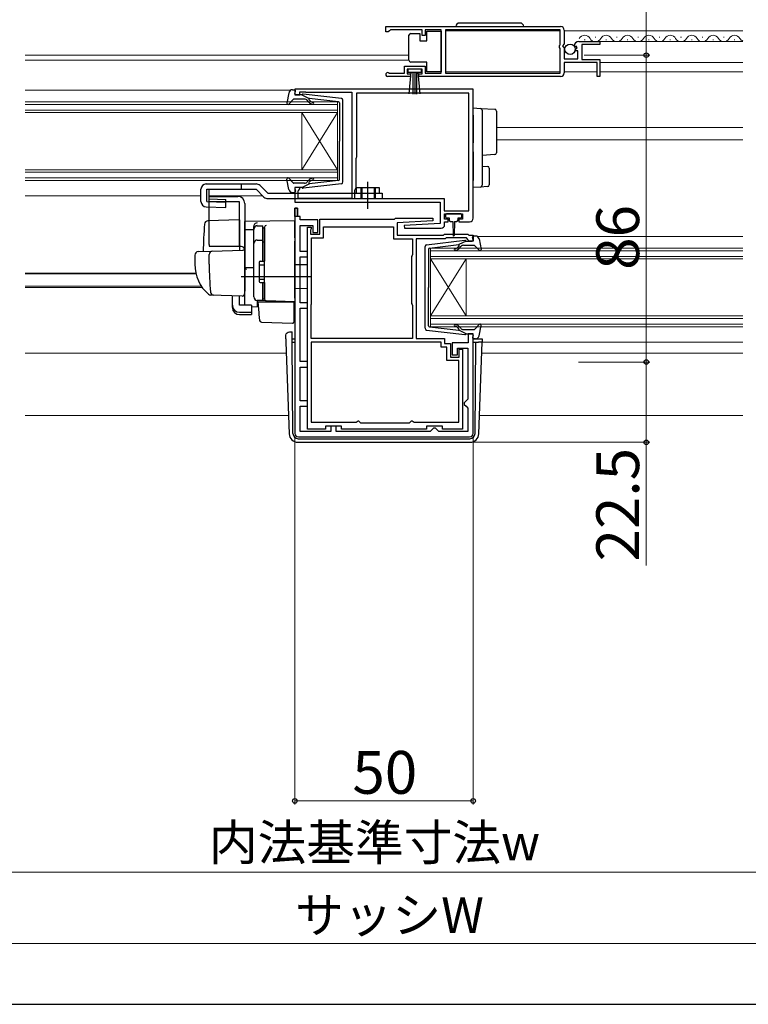
# Model space of a CAD drawing. Extents: x 105 to 1155, y 126 to 1689.
# Drawn here: x 554 to 758, y 126 to 402 of the extents above; entities that cross this region are included whole.
import ezdxf

# ---------------------------------------------------------------- set-up
doc = ezdxf.new("R2010")
doc.units = 0
doc.linetypes.add('YCENTER_1', pattern=[13, 10, -1, 1, -1])
doc.linetypes.add('YHIDDEN_1', pattern=[4, 3, -1])
for name, color, linetype, lineweight in [('YKK_11', 7, 'CONTINUOUS', 30), ('YKK_12', 2, 'CONTINUOUS', 13), ('YKK_13', 4, 'CONTINUOUS', 30), ('YKK_D', 6, 'CONTINUOUS', 13), ('YKK_ZWAK', 7, 'CONTINUOUS', 30)]:
    doc.layers.add(name, color=color, linetype=linetype, lineweight=lineweight)
doc.styles.add('text-b', font='txt')

msp = doc.modelspace()

# ---------------------------------------------------------------- linework, layer by layer
at = {"layer": 'YKK_11', "linetype": 'ByBlock', "lineweight": -2, "ltscale": 0.5}
for p, q in [((656.5, 400), (705.5, 400)), ((656.5, 398.5), (656.5, 400)), ((657.2, 398.5), (656.5, 398.5)), ((657.5, 398.8), (657.2, 398.5)), ((657.8, 399.1), (657.5, 398.8)), ((666.7, 399.1), (657.8, 399.1)), ((666.7, 397.5), (666.7, 399.1)), ((667.5, 397.5), (666.7, 397.5)), ((672, 399.1), (667.5, 399.1)), ((667.5, 399.1), (667.5, 397.5)), ((672, 386.9), (672, 399.1)), ((705.4, 399.1), (673.2, 399.1)), ((673.2, 399.1), (673.2, 386.9)), ((705.4, 394.9), (705.4, 399.1)), ((706.5, 399), (706.5, 395.17)), ((705.2, 394.7), (705.4, 394.9)), ((705.2, 394.1), (705.2, 394.7)), ((706.5, 395.17), (706.05, 394.63)), ((706.05, 394.63), (706.2, 394.3)), ((709.55, 394.41), (709.3, 394.62)), ((710.59, 395.8), (716.5, 395.8)), ((716.5, 395), (711.4, 395)), ((711.4, 395), (711.4, 390.8)), ((716.5, 395.8), (716.5, 395)), ((705.4, 393.9), (705.2, 394.1)), ((705.4, 386.9), (705.4, 393.9)), ((706.2, 394.3), (706.5, 394)), ((706.5, 394), (706.5, 391)), ((709.87, 394.49), (709.55, 394.41)), ((709.58, 393.46), (710.14, 394.02)), ((709.68, 393.2), (709.58, 393.46)), ((710.3, 393.2), (709.68, 393.2)), ((710.14, 394.02), (709.87, 394.49)), ((710.3, 391), (710.3, 393.2)), ((706.5, 391), (710.3, 391)), ((715.7, 389.9), (706.5, 389.9)), ((706.5, 389.9), (706.5, 387)), ((711.4, 390.8), (716.5, 390.8)), ((715.7, 386), (715.7, 389.9)), ((716.5, 390.8), (716.5, 386)), ((657.4, 386.97), (657.6, 386.9)), ((657.6, 386.9), (661.7, 386.9)), ((661.7, 386.9), (661.7, 388.9)), ((661.7, 388.9), (667.5, 388.9)), ((666.7, 388.1), (662.5, 388.1)), ((662.5, 388.1), (662.5, 386.8)), ((662.5, 386.8), (663.4, 386.8)), ((663.4, 386.8), (663.4, 386)), ((665.8, 386), (665.8, 386.8)), ((665.8, 386.8), (666.7, 386.8)), ((666.7, 386.8), (666.7, 388.1)), ((667.5, 388.9), (667.5, 386.9)), ((667.5, 386.9), (672, 386.9)), ((673.2, 386.9), (705.4, 386.9)), ((663.4, 386), (657.05, 386)), ((705.5, 386), (665.8, 386)), ((716.5, 386), (715.7, 386)), ((681, 382.5), (631, 382.5)), ((631, 382.5), (631, 380.9)), ((631, 380.9), (632.4, 380.9)), ((632.4, 380.9), (632.4, 381.7)), ((632.4, 381.7), (633.97, 381.7)), ((633.97, 381.7), (634.13, 381.65)), ((634.13, 381.65), (634.3, 381.6)), ((634.3, 381.6), (647, 381.6)), ((647, 381.6), (647, 351.8)), ((679.8, 381.3), (648.3, 381.3)), ((648.3, 381.3), (648.3, 363.4)), ((679.8, 348.4), (679.8, 381.3)), ((681, 346.3), (681, 382.5)), ((648.2, 363.18), (648.1, 362.95)), ((648.1, 362.95), (648.1, 354.8)), ((648.3, 363.4), (648.2, 363.18)), ((632.4, 354.9), (631, 354.9)), ((631, 354.9), (631, 350.8)), ((631.9, 354), (632.1, 354.2)), ((631.9, 351.8), (631.9, 354)), ((632.1, 354.2), (632.4, 354.5)), ((632.4, 354.5), (632.4, 354.9)), ((648.1, 354.8), (647.7, 354.11)), ((647.7, 354.11), (647.7, 351.8)), ((631, 350.8), (671.7, 350.8)), ((647, 351.8), (631.9, 351.8)), ((647.7, 351.8), (672.9, 351.8)), ((671.7, 350.8), (671.7, 344.8)), ((672.9, 351.8), (672.9, 348.4)), ((631, 349.1), (631, 286)), ((631.8, 349.1), (631, 349.1)), ((631.8, 346.8), (631.8, 349.1)), ((672.9, 348.4), (679.8, 348.4)), ((632.5, 346.8), (631.8, 346.8)), ((632.5, 345.8), (632.5, 346.8)), ((637.5, 345.8), (632.5, 345.8)), ((637.5, 342.3), (637.5, 345.8)), ((638, 341.8), (638, 346)), ((638, 346), (658.9, 346)), ((658.9, 346), (659.2, 346.3)), ((659.2, 346.3), (669.69, 346.3)), ((669.71, 345.52), (659.7, 345)), ((659.7, 345), (659.7, 341.5)), ((669.69, 346.3), (669.71, 345.52)), ((673, 346), (673, 347.5)), ((673, 347.5), (678, 347.5)), ((674, 346), (673, 346)), ((673, 344.5), (673, 345.3)), ((673, 345.3), (674, 345.3)), ((674, 345.3), (674, 346)), ((678, 346), (677, 346)), ((677, 346), (677, 345.3)), ((677, 345.3), (680, 345.3)), ((678, 347.5), (678, 346)), ((632.5, 337), (632.5, 344.3)), ((632.5, 344.3), (636.1, 344.3)), ((634.6, 287.2), (634.6, 343.8)), ((634.6, 343.8), (635.6, 343.8)), ((635.5, 343.18), (635.4, 342.95)), ((635.4, 342.95), (635.4, 341.8)), ((635.6, 343.4), (635.5, 343.18)), ((635.6, 343.8), (635.6, 343.4)), ((636.1, 344.3), (636.1, 342.3)), ((636.1, 342.3), (637.5, 342.3)), ((639, 340.8), (639, 343.9)), ((639, 343.9), (658.7, 343.9)), ((658.7, 343.9), (658.7, 340.5)), ((671.7, 344.8), (661.69, 344.28)), ((661.69, 344.28), (661.71, 343.5)), ((661.71, 343.5), (672, 343.5)), ((635.4, 341.8), (638, 341.8)), ((635.7, 322.4), (635.7, 340.8)), ((635.7, 340.8), (639, 340.8)), ((658.7, 340.5), (664, 340.5)), ((659.7, 341.5), (672.7, 341.5)), ((664, 340.5), (664, 336.12)), ((673.11, 340.5), (665, 340.5)), ((665, 340.5), (665, 312.6)), ((672.7, 341.5), (673, 341.8)), ((673, 341.8), (679.5, 341.8)), ((673.41, 340.8), (673.11, 340.5)), ((679.09, 340.8), (673.41, 340.8)), ((679.51, 340.37), (679.09, 340.8)), ((679.5, 341.8), (679.8, 341.5)), ((679.6, 340.18), (679.51, 340.37)), ((679.9, 339.9), (679.6, 340.18)), ((679.8, 341.5), (681, 341.5)), ((681, 339.9), (679.9, 339.9)), ((681, 341.5), (681, 339.9)), ((634.6, 337), (632.5, 337)), ((634.6, 335.5), (634.6, 337)), ((632.5, 322.6), (632.5, 335.5)), ((632.5, 335.5), (634.6, 335.5)), ((663.85, 335.86), (663.7, 335.6)), ((663.7, 335.6), (663.7, 322.4)), ((664, 336.12), (663.85, 335.86)), ((634.6, 322.6), (632.5, 322.6)), ((632.5, 306.1), (632.5, 321.1)), ((632.5, 321.1), (634.6, 321.1)), ((634.6, 321.1), (634.6, 322.6)), ((635.6, 322.07), (635.65, 322.23)), ((635.6, 312.6), (635.6, 322.07)), ((635.65, 322.23), (635.7, 322.4)), ((663.7, 322.4), (663.85, 322.14)), ((663.85, 322.14), (664, 321.88)), ((664, 321.88), (664, 312.6)), ((664, 312.6), (635.6, 312.6)), ((665, 312.6), (673, 312.6)), ((673, 312.6), (673, 311.2)), ((681, 313.9), (679.6, 313.9)), ((679.6, 313.9), (679.6, 311.4)), ((681, 286), (681, 313.9)), ((672, 311.6), (635.6, 311.6)), ((635.6, 311.6), (635.6, 289.1)), ((672, 310.2), (672, 311.6)), ((673.6, 310.2), (672, 310.2)), ((673, 311.2), (674.6, 311.2)), ((673.6, 306.4), (673.6, 310.2)), ((674.6, 311.2), (674.6, 307.4)), ((679.6, 311.4), (675.1, 311.4)), ((675.1, 311.4), (675.1, 308)), ((676.6, 308), (676.6, 309.9)), ((676.6, 309.9), (679.5, 309.9)), ((677.1, 307.4), (677.1, 309.6)), ((677.1, 309.6), (678, 309.6)), ((678, 309.6), (678, 287.2)), ((679.5, 309.9), (679.5, 295.6)), ((677, 306.4), (673.6, 306.4)), ((674.6, 307.4), (677.1, 307.4)), ((675.1, 308), (676.6, 308)), ((677, 289.1), (677, 306.4)), ((634.6, 306.1), (632.5, 306.1)), ((632.5, 295.1), (632.5, 304.6)), ((632.5, 304.6), (634.6, 304.6)), ((634.6, 304.6), (634.6, 306.1)), ((679.5, 295.6), (679, 295.1)), ((634.6, 295.1), (632.5, 295.1)), ((632.5, 286.5), (632.5, 293.6)), ((632.5, 293.6), (634.6, 293.6)), ((634.6, 293.6), (634.6, 295.1)), ((679, 295.1), (678.5, 294.6)), ((678.5, 294.6), (678.5, 294.1)), ((678.5, 294.1), (679, 293.6)), ((679, 293.6), (679.5, 293.1)), ((679.5, 293.1), (679.5, 286.5)), ((639.6, 287.2), (634.6, 287.2)), ((635.6, 289.1), (648.18, 289.1)), ((644.1, 288), (639.6, 288)), ((639.6, 288), (639.6, 287.2)), ((642.6, 288), (641.1, 288)), ((641.1, 288), (641.1, 286.5)), ((642.6, 286.5), (642.6, 288)), ((644.1, 287.2), (644.1, 288)), ((667.9, 287.2), (644.1, 287.2)), ((648.18, 289.1), (648.47, 289.3)), ((648.47, 289.3), (648.75, 289.5)), ((648.75, 289.5), (648.85, 289.5)), ((648.85, 289.5), (649.15, 289.25)), ((649.15, 289.25), (649.44, 289)), ((649.44, 289), (663.16, 289)), ((663.16, 289), (663.45, 289.25)), ((663.45, 289.25), (663.75, 289.5)), ((663.75, 289.5), (663.85, 289.5)), ((663.85, 289.5), (664.13, 289.3)), ((664.13, 289.3), (664.42, 289.1)), ((664.42, 289.1), (677, 289.1)), ((672.4, 288), (667.9, 288)), ((667.9, 288), (667.9, 287.2)), ((669.4, 287), (668.9, 286.5)), ((669.9, 287.5), (669.4, 287)), ((670.4, 287.5), (669.9, 287.5)), ((670.9, 287), (670.4, 287.5)), ((671.4, 286.5), (670.9, 287)), ((672.4, 287.2), (672.4, 288)), ((678, 287.2), (672.4, 287.2)), ((632, 285), (680, 285)), ((641.1, 286.5), (632.5, 286.5)), ((668.9, 286.5), (642.6, 286.5)), ((679.5, 286.5), (671.4, 286.5))]:
    msp.add_line(p, q, dxfattribs=at)
at = {"layer": 'YKK_11', "linetype": 'ByBlock', "lineweight": 30, "ltscale": 0.5}
for p, q in [((631, 346.8), (631, 349.1)), ((631, 349.1), (631.8, 349.1)), ((631.8, 349.1), (631.8, 346.8)), ((631.8, 346.8), (631, 346.8))]:
    msp.add_line(p, q, dxfattribs=at)
at = {"layer": 'YKK_11', "linetype": 'ByBlock', "lineweight": -2, "ltscale": 0.5}
for centre, radius, start, end in [((705.5, 399), 1, 0, 90), ((710.59, 394.5), 1.3, 90, 174.7841), ((657.05, 386.55), 0.55, 49.8806, 270), ((705.5, 387), 1, 270, 360), ((680, 346.3), 1, 270, 360), ((672, 344.5), 1, 270.0021, 360), ((632, 286), 1, 180, 270), ((680, 286), 1, 270, 360)]:
    msp.add_arc(centre, radius, start, end, dxfattribs=at)
at = {"layer": 'YKK_12'}
for p, q in [((673.2, 398.8), (705.4, 398.8)), ((706.5, 398.8), (756.6, 398.8)), ((712.14, 396.3), (712.34, 396.3)), ((715.14, 397.06), (715.34, 397.06)), ((716.1, 395.8), (756.6, 395.8)), ((718.14, 396.3), (718.34, 396.3)), ((721.14, 397.06), (721.34, 397.06)), ((724.14, 396.3), (724.34, 396.3)), ((727.14, 397.06), (727.34, 397.06)), ((730.14, 396.3), (730.34, 396.3)), ((733.14, 397.06), (733.34, 397.06)), ((736.14, 396.3), (736.34, 396.3)), ((739.14, 397.06), (739.34, 397.06)), ((742.14, 396.3), (742.34, 396.3)), ((745.14, 397.06), (745.34, 397.06)), ((748.14, 396.3), (748.34, 396.3)), ((751.14, 397.06), (751.34, 397.06)), ((754.14, 396.3), (754.34, 396.3)), ((555.4, 392, 0), (663, 392)), ((555.4, 390.6, 0), (663, 390.6)), ((716.5, 389.9), (756.6, 389.9)), ((673.2, 387.3), (705.4, 387.3)), ((706.5, 387.3), (715.7, 387.3)), ((716.5, 387.3), (756.6, 387.3)), ((555.4, 382.2, 0), (629.89, 382.2)), ((555.4, 378.9, 0), (643, 378.9)), ((643, 378.2), (555.4, 378.2, 0)), ((643, 378.9), (643, 375.9)), ((555.4, 376.6, 0), (643, 376.6)), ((643, 375.9), (555.4, 375.9, 0)), ((633, 375.9), (633, 359.9)), ((643, 375.9), (633, 359.9)), ((643, 359.9), (633, 375.9)), ((643, 375.9), (643, 359.9)), ((687.5, 371.7), (756.6, 371.7)), ((687.5, 368.3), (756.6, 368.3)), ((555.4, 359.9, 0), (643, 359.9)), ((643, 359.2), (555.4, 359.2, 0)), ((643, 359.9), (643, 356.9)), ((555.4, 357.6, 0), (643, 357.6)), ((643, 356.9), (555.4, 356.9, 0)), ((555.4, 352.6, 0), (604.7, 352.6)), ((607.04, 352.6), (622, 352.6)), ((682.19, 341.2), (756.6, 341.2)), ((669, 337.9), (756.6, 337.9)), ((669, 334.9), (669, 337.9)), ((756.6, 337.2), (669, 337.2)), ((669, 335.6), (756.6, 335.6)), ((756.6, 334.9), (669, 334.9)), ((669, 334.9), (669, 318.9)), ((669, 334.9), (679, 318.9)), ((669, 318.9), (679, 334.9)), ((679, 334.9), (679, 318.9)), ((555.4, 330.91, 0), (603.26, 330.91)), ((555.4, 330.7, 0), (603.31, 330.7)), ((555.4, 327.3, 0), (604.78, 327.3)), ((555.4, 326.9, 0), (605.05, 326.9)), ((669, 318.9), (756.6, 318.9)), ((669, 315.9), (669, 318.9)), ((756.6, 318.2), (669, 318.2)), ((669, 316.6), (756.6, 316.6)), ((756.6, 315.9), (669, 315.9)), ((681, 311.6), (681.74, 311.6)), ((683.48, 311.6), (756.6, 311.6)), ((555.4, 308.5, 0), (628.63, 308.5)), ((683.37, 308.5), (756.6, 308.5)), ((555.4, 291, 0), (629.24, 291)), ((682.76, 291), (756.6, 291))]:
    msp.add_line(p, q, dxfattribs=at)
for centre, start, end in [((712.24, 395.84), 29.1994, 150.8006), ((718.24, 395.84), 29.1994, 150.8006), ((724.24, 395.84), 29.1994, 150.8006), ((730.24, 395.84), 29.1994, 150.8006), ((736.24, 395.84), 29.1994, 150.8006), ((742.24, 395.84), 29.1994, 150.8006), ((748.24, 395.84), 29.1994, 150.8006), ((754.24, 395.84), 29.1994, 150.8006), ((715.24, 397.52), 209.1906, 330.8094), ((721.24, 397.52), 209.1906, 330.8094), ((727.24, 397.52), 209.1906, 330.8094), ((733.24, 397.52), 209.1906, 330.8094), ((739.24, 397.52), 209.1906, 330.8094), ((745.24, 397.52), 209.1906, 330.8094), ((751.24, 397.52), 209.1906, 330.8094), ((757.24, 397.52), 209.1906, 247.9887)]:
    msp.add_arc(centre, 1.72, start, end, dxfattribs=at)
at = {"layer": 'YKK_13'}
for p, q in [((694.15, 401), (677.15, 401)), ((663, 397.05), (663, 397.55)), ((663.5, 398.05), (666, 398.05)), ((666, 398.05), (666, 396.05)), ((668, 396.05), (668, 398.75)), ((668, 398.75), (672, 398.75)), ((672, 398.75), (672, 387.35)), ((663, 391.05), (663, 397.05)), ((666, 396.05), (668, 396.05)), ((663, 390.55), (663, 391.05)), ((668, 390.05), (663.5, 390.05)), ((668, 387.35), (668, 390.05)), ((666.5, 388.1), (662.7, 388.1)), ((662.7, 388.1), (662.7, 387.25)), ((662.7, 387.25), (666.5, 387.25)), ((663.06, 381.12), (663.6, 387.25)), ((664.1, 387.25), (664.1, 381.1)), ((664.6, 387.25), (664.6, 381.1)), ((665.1, 387.25), (665.1, 381.1)), ((666.14, 381.12), (665.6, 387.25)), ((666.5, 387.25), (666.5, 388.1)), ((672, 387.35), (668, 387.35)), ((629.35, 381.48), (628.8, 378.55)), ((630.33, 382.3), (630.9, 382.3)), ((631.01, 381.28), (631.19, 381.92)), ((633, 380.9), (631.3, 380.9)), ((633, 380.9), (635, 379.89)), ((644.06, 379.85), (633.32, 381.1)), ((630.51, 379.6), (629.32, 378.3)), ((633.73, 379.7), (630.73, 379.7)), ((634.92, 378.84), (634.5, 379.34)), ((634.98, 379.54), (635.31, 379.16)), ((643.23, 378.93), (635, 379.89)), ((643.5, 378.63), (643.5, 367.9)), ((644.5, 356.45), (644.5, 379.35)), ((681, 377.2), (683.03, 377.08)), ((681, 375.2), (681, 377.2)), ((683.03, 377.08), (687.03, 376.83)), ((683.5, 376.58), (683.5, 375.08)), ((687.5, 376.33), (687.5, 374.83)), ((681, 375.2), (681, 369.85)), ((683.5, 375.08), (683.5, 369.85)), ((687.5, 374.83), (687.5, 366.11)), ((681, 369.85), (681, 367.38)), ((683.5, 369.85), (683.5, 367.09)), ((643.5, 357.17), (643.5, 367.9)), ((681, 364.92), (681, 356.9)), ((683.5, 364.89), (683.5, 357.02)), ((687.5, 366.11), (687.5, 364.61)), ((687.03, 364.12), (683.5, 363.9)), ((683.5, 360.9), (685.03, 360.81)), ((685.5, 360.31), (685.5, 355.65)), ((629.35, 354.32), (628.8, 357.25)), ((630.51, 356.2), (629.32, 357.5)), ((633.73, 356.1), (630.73, 356.1)), ((634.92, 356.96), (634.5, 356.46)), ((634.98, 356.26), (635.31, 356.64)), ((643.23, 356.87), (635, 355.91)), ((681, 354.9), (681, 356.9)), ((683.5, 357.02), (683.5, 355.52)), ((604.7, 350.96), (604.7, 354.4)), ((604.7, 350.96), (604.7, 354.4)), ((606.2, 355.9), (620.2, 355.9)), ((606.32, 354.4), (620.2, 354.4)), ((606.32, 350.95), (606.32, 354.4)), ((607.04, 351.7), (607.04, 354.4)), ((616, 355.9), (616, 354.4)), ((620.2, 354.4), (622.36, 352.24)), ((621.27, 355.46), (623.43, 353.3)), ((623.43, 353.3), (655.5, 353.3)), ((630.33, 353.5), (630.9, 353.5)), ((631.01, 354.52), (631.19, 353.88)), ((633, 354.9), (631.3, 354.9)), ((633, 354.9), (635, 355.91)), ((644.06, 355.95), (633.32, 354.7)), ((654.7, 354.8), (648.3, 354.8)), ((648.3, 353.3), (648.3, 354.8)), ((653.5, 353.3), (653.5, 351.8)), ((654.7, 353.3), (654.7, 354.8)), ((655.5, 353.3), (655.5, 351.8)), ((683.03, 355.02), (681, 354.9)), ((685.03, 355.15), (683.03, 355.02)), ((606.32, 350.95), (611.68, 350.8)), ((607, 338.9), (607, 352.4)), ((607, 352.4), (615, 352.4)), ((615.5, 350.9), (607, 350.9)), ((607.04, 351.7), (611.7, 351.57)), ((611.64, 349.3), (611.7, 351.57)), ((615.5, 338.4), (615.5, 350.9)), ((623.43, 351.8), (655.5, 351.8)), ((606.16, 349.46), (611.64, 349.3)), ((617, 350.4), (617, 326.1)), ((615.5, 345.85), (606.67, 345.54)), ((615.5, 345.85), (615.5, 337.35)), ((631, 345.6), (617, 345.35)), ((617, 343.13), (617, 345.35)), ((631, 340.8), (631, 345.6)), ((673.2, 347.2), (673.2, 346.7)), ((677.5, 347.5), (673.5, 347.5)), ((673.5, 346.4), (674.25, 346.4)), ((674.25, 346.4), (674.25, 345.8)), ((674.65, 345.4), (675.25, 345.4)), ((675.25, 345.4), (675.35, 341.45)), ((675.75, 345.4), (675.65, 341.45)), ((675.75, 345.4), (676.35, 345.4)), ((676.75, 345.8), (676.75, 346.4)), ((676.75, 346.4), (677.5, 346.4)), ((677.8, 346.7), (677.8, 347.2)), ((617, 344.9), (617, 344.91)), ((617, 344.7), (617, 344.9)), ((617, 343.13), (619.5, 343.16)), ((617, 331.95), (617, 343.13)), ((619.5, 343.22), (619.5, 344.02)), ((619.5, 324.27), (619.5, 343.22)), ((619.5, 324.25), (619.5, 343.13)), ((620.5, 344.13), (622, 344.13)), ((622, 334.25), (622, 344.15)), ((622, 343.62), (622.5, 343.62)), ((622.5, 343.74), (622.5, 343.79)), ((622.5, 340.11), (622.5, 343.74)), ((622.5, 343.62), (622.5, 334.25)), ((622.5, 342.43), (622.5, 341.98)), ((620.5, 340.18), (622, 340.18)), ((622, 339.66), (622.5, 339.66)), ((622.5, 339.62), (622.5, 340.11)), ((622.5, 324.18), (622.5, 339.62)), ((631, 340.8), (631, 339.84)), ((631, 323.9), (631, 339.84)), ((667.94, 338.85), (678.68, 340.1)), ((679, 339.9), (677, 338.89)), ((679, 339.9), (680.7, 339.9)), ((680.99, 340.28), (680.81, 340.92)), ((681.67, 341.3), (681.1, 341.3)), ((682.65, 340.48), (683.19, 337.55)), ((603.96, 336.94), (607.75, 337.08)), ((616, 338.4), (607.13, 338.4)), ((607.75, 337.08), (616.48, 337.38)), ((617, 336.88), (617, 326.4)), ((667.5, 315.45), (667.5, 338.35)), ((668.5, 337.63), (668.5, 326.9)), ((668.76, 337.93), (677, 338.89)), ((677.01, 338.54), (676.69, 338.16)), ((677.07, 337.84), (677.5, 338.34)), ((678.26, 338.7), (681.26, 338.7)), ((681.49, 338.6), (682.67, 337.3)), ((603, 335.94), (603, 333.4)), ((607, 333.4), (607, 336.1)), ((621, 333.95), (621, 328.55)), ((621.3, 334.25), (622.5, 334.25)), ((622.5, 334.4), (622.5, 334.9)), ((617, 333.1), (617, 333.7)), ((617, 332.1), (617, 332.7)), ((619.5, 332.4), (617, 332.35)), ((617, 328.61), (617, 332.35)), ((617, 331.58), (617, 331.95)), ((617, 330.62), (617, 331.58)), ((621, 333.25), (622.5, 333.25)), ((634.5, 333.2), (631, 333.26)), ((634.5, 333.2), (634.5, 326.6)), ((635.5, 329.9), (616, 329.9)), ((617, 330.58), (617, 330.62)), ((617, 329.1), (617, 329.7)), ((617, 328.1), (617, 328.7)), ((617, 328.1), (617, 328.7)), ((617, 328.1), (617, 328.7)), ((617, 327.78), (617, 328.61)), ((621, 329.25), (622.5, 329.25)), ((616.96, 326.14), (616.77, 324.85)), ((617, 326.4), (616.96, 326.14)), ((617, 328.1), (617, 326.4)), ((617, 328.1), (617, 326.4)), ((617, 322.03), (617, 327.78)), ((621.3, 328.25), (622.5, 328.25)), ((622, 323.25), (622, 328.25)), ((622.5, 328.25), (622.5, 323.75)), ((622.5, 327.7), (622.5, 328.2)), ((634.5, 326.6), (631, 326.54)), ((668.5, 316.17), (668.5, 326.9)), ((608.26, 324.7), (607.41, 324.73)), ((616.26, 324.42), (607.43, 324.73)), ((613.5, 321.89), (613.5, 324.52)), ((615.5, 321.89), (615.5, 324.45)), ((622.98, 323.18), (620.46, 323.27)), ((620.46, 323.27), (620.46, 321.48)), ((622, 323.25), (620.5, 323.25)), ((620.98, 319.74), (620.7, 322.9)), ((620.7, 322.9), (620.73, 322.9)), ((620.73, 322.9), (630.7, 322.9)), ((622, 323.75), (622.5, 323.75)), ((622.5, 323.68), (622.5, 324.18)), ((631, 322.9), (622.98, 323.18)), ((630, 322.93), (631, 322.9)), ((630.7, 322.9), (630.7, 319.56)), ((631, 323.9), (631, 322.9)), ((613.5, 321.23), (613.5, 321.89)), ((618.9, 321.89), (615.5, 321.89)), ((618.9, 321.89), (618.9, 319.95)), ((618.9, 321.51), (620.46, 321.48)), ((615.5, 319.95), (618.9, 319.95)), ((615.5, 319.28), (618.9, 319.28)), ((618.9, 319.95), (618.9, 319.28)), ((621.02, 319.29), (620.98, 319.74)), ((621.16, 317.67), (621.02, 319.29)), ((630.7, 319.56), (630.7, 318.92)), ((630.7, 318.92), (630.7, 317.21)), ((621.64, 317.21), (630.39, 316.91)), ((667.94, 314.95), (678.68, 313.7)), ((668.76, 315.87), (677, 314.91)), ((677.01, 315.26), (676.69, 315.64)), ((679, 313.9), (677, 314.91)), ((677.07, 315.96), (677.5, 315.46)), ((678.26, 315.1), (681.26, 315.1)), ((681.49, 315.2), (682.67, 316.5)), ((682.65, 313.32), (683.19, 316.25)), ((628.49, 312.47), (628.52, 313.51)), ((628.49, 312.47), (628.52, 311.6)), ((629.52, 314.47), (630.24, 314.47)), ((629.52, 314.47), (630.24, 314.47)), ((629.52, 314.47), (629.52, 314.47)), ((630.25, 313.6), (630.24, 314.47)), ((630.25, 313.12), (630.25, 313.6)), ((630.26, 311.6), (630.25, 313.12)), ((630.26, 312.5), (631, 312.5)), ((679, 313.9), (680.7, 313.9)), ((680.99, 313.52), (680.81, 312.88)), ((681, 312.5), (683.01, 312.5)), ((681.67, 312.5), (681.1, 312.5)), ((683.51, 312.47), (683.48, 311.6)), ((628.52, 311.6), (629.42, 285.91)), ((630.49, 285.99), (630.26, 311.6)), ((630.26, 311.6), (631, 311.6)), ((681, 311.6), (681.74, 311.6)), ((681.51, 285.99), (681.74, 311.6)), ((681.74, 311.6), (682.48, 311.6)), ((683.48, 311.6), (682.48, 311.6)), ((682.58, 285.91), (683.48, 311.6)), ((631.99, 284.5), (631.91, 284.5)), ((631.99, 284.5), (680.01, 284.5)), ((680.09, 284.5), (680.01, 284.5)), ((631.91, 283.5), (680.09, 283.5))]:
    msp.add_line(p, q, dxfattribs=at)
at = {"layer": 'YKK_13', "linetype": 'YCENTER_1'}
msp.add_line((651.5, 348.89), (651.5, 356.45), dxfattribs=at)
at = {"layer": 'YKK_13', "linetype": 'YHIDDEN_1'}
for p, q in [((649.5, 354.8), (649.5, 351.8)), ((649.8, 354.8), (649.8, 351.8)), ((653.2, 354.8), (653.2, 351.8)), ((653.5, 354.8), (653.5, 353.3))]:
    msp.add_line(p, q, dxfattribs=at)
at = {"layer": 'YKK_13'}
msp.add_circle((708.15, 393.65), 1.45, dxfattribs=at)
for centre, radius, start, end in [((677.15, 400), 1, 90, 180), ((694.15, 400), 1, 0, 90), ((663.5, 397.55), 0.5, 90, 180), ((663.5, 390.55), 0.5, 180, 270), ((630.33, 381.3), 1, 90, 169.4879), ((630.9, 382), 0.3, 344.4346, 90), ((631.3, 381.2), 0.3, 164.4346, 270), ((633.28, 380.8), 0.3, 83.3791, 160.5288), ((629.1, 378.5), 0.3, 169.4879, 317.6447), ((630.73, 379.4), 0.3, 90, 137.6447), ((633.73, 378.7), 1, 40, 90), ((636.07, 379.8), 1.5, 220, 270), ((635.14, 379.67), 0.2, 83.3791, 220), ((636.07, 379.8), 1, 220, 270), ((636.07, 378.55), 0.25, 270, 90), ((643.2, 378.63), 0.3, 0, 83.3791), ((644, 379.35), 0.5, 0, 83.3791), ((683, 376.58), 0.5, 0, 86.5), ((687, 376.33), 0.5, 0, 86.5), ((687, 364.61), 0.5, 273.5, 0), ((685, 360.31), 0.5, 0, 86.5), ((629.1, 357.3), 0.3, 42.3553, 190.5121), ((630.73, 356.4), 0.3, 222.3553, 270), ((633.73, 357.1), 1, 270, 320), ((636.07, 356), 1.5, 90, 140), ((635.14, 356.13), 0.2, 140, 276.6209), ((636.07, 356), 1, 90, 140), ((636.07, 357.25), 0.25, 270, 90), ((643.2, 357.17), 0.3, 276.6209, 0), ((644, 356.45), 0.5, 276.6209, 0), ((606.2, 354.4), 1.5, 90, 180), ((620.2, 354.4), 1.5, 45, 90), ((630.33, 354.5), 1, 190.5121, 270), ((630.9, 353.8), 0.3, 270, 15.5654), ((631.3, 354.6), 0.3, 90, 195.5654), ((633.28, 355), 0.3, 199.4712, 276.6209), ((683, 355.52), 0.5, 273.5, 0), ((685, 355.65), 0.5, 273.5, 0), ((606.2, 350.96), 1.5, 180, 268.3634), ((615, 350.4), 2, 0, 90), ((623.43, 353.3), 1.5, 225, 270), ((606.71, 344.54), 1, 92, 175.1492), ((620.51, 344.01), 1.01, 92.3929, 128.6594), ((673.5, 347.2), 0.3, 90, 180), ((673.5, 346.7), 0.3, 180, 270), ((674.65, 345.8), 0.4, 180, 270), ((676.35, 345.8), 0.4, 270, 359.9978), ((677.5, 347.2), 0.3, 0, 90), ((677.5, 346.7), 0.3, 270, 0), ((720.3, 334.9), 115, 175.1492, 178.9576), ((620.5, 344.02), 1, 128.5722, 180), ((620.5, 343.22), 0.998, 91.8752, 180.0176), ((620.5, 343.13), 1, 90, 180), ((623.07, 343.73), 0.569, 98.6541, 174.8787), ((620.5, 339.18), 1, 90, 180), ((675.5, 341.45), 0.15, 181.5265, 358.4731), ((678.71, 339.8), 0.3, 19.4712, 96.6209), ((680.7, 340.2), 0.3, 270, 15.5654), ((681.1, 341), 0.3, 90, 195.5654), ((681.67, 340.3), 1, 10.5121, 90), ((604, 335.94), 1, 92, 180), ((608, 338.9), 1, 180, 210), ((608, 336.1), 1, 92, 180), ((616, 337.4), 1, 0, 90), ((616.5, 336.88), 0.5, 0, 92), ((668, 338.35), 0.5, 96.6209, 180), ((668.8, 337.63), 0.3, 96.6209, 180), ((675.92, 337.55), 0.25, 90, 270), ((675.92, 338.8), 1, 270, 320), ((675.92, 338.8), 1.5, 270, 320), ((676.86, 338.67), 0.2, 320, 96.6209), ((678.26, 337.7), 1, 90, 140), ((681.26, 338.4), 0.3, 42.3553, 90), ((682.9, 337.5), 0.3, 222.3553, 10.5121), ((621.3, 333.95), 0.3, 90, 180), ((614, 333.3), 11, 179.4814, 229.1719), ((688, 333.41), 81, 180.0086, 185.5306), ((612.01, 326.47), 7.72, 44.7071, 49.6811), ((621.3, 328.55), 0.3, 180, 270), ((608.37, 325.7), 1, 185.5306, 268), ((607.46, 325.73), 1, 229.1719, 268), ((616.27, 324.92), 0.5, 268, 351.4692), ((620.5, 324.27), 1, 180, 268), ((620.5, 324.25), 1, 180, 270), ((623, 323.68), 0.5, 180, 268), ((617.5, 322.03), 0.5, 180, 196.5703), ((621.65, 317.71), 0.5, 185, 268.027), ((630.4, 317.21), 0.3, 268, 0), ((668, 315.45), 0.5, 180, 263.3791), ((668.8, 316.17), 0.3, 180, 263.3791), ((675.92, 316.25), 0.25, 90, 270), ((675.92, 315), 1.5, 40, 90), ((675.92, 315), 1, 40, 90), ((676.86, 315.13), 0.2, 263.3791, 40), ((678.26, 316.1), 1, 220, 270), ((681.26, 315.4), 0.3, 270, 317.6447), ((682.9, 316.3), 0.3, 349.4879, 137.6447), ((678.71, 314), 0.3, 263.3791, 340.5288), ((680.7, 313.6), 0.3, 344.4346, 90), ((681.1, 312.8), 0.3, 164.4346, 270), ((681.67, 313.5), 1, 270, 349.4879), ((631.91, 286), 2.5, 182, 270), ((631.99, 286), 1.5, 180.5, 270), ((680.01, 286), 1.5, 270, 359.5), ((680.09, 286), 2.5, 270, 358)]:
    msp.add_arc(centre, radius, start, end, dxfattribs=at)
for centre in [(615.5, 321.89), (615.5, 321.23)]:
    msp.add_ellipse(centre, major_axis=(2, 0), ratio=0.971846, start_param=3.141593, end_param=4.712389, dxfattribs=at)
at = {"layer": 'YKK_13', "extrusion": (0, 0, -1)}
for centre, major_axis, ratio, start_param, end_param in [((629.52, 313.47), (-1, -0.017), 0.999086, 0.05247, 1.588216), ((683.01, 312.47), (-0.5, 0), 0.052503, 1.573856, 3.143435)]:
    msp.add_ellipse(centre, major_axis=major_axis, ratio=ratio, start_param=start_param, end_param=end_param, dxfattribs=at)
at = {"layer": 'YKK_13'}
for points in [[(681, 364.92), (681, 365.35), (681, 365.78), (681, 366.4), (681, 366.6), (681, 367), (681, 367.2), (681, 367.38)], [(683.5, 367.09), (683.5, 366.76), (683.5, 366.4), (683.5, 365.85), (683.5, 365.66), (683.5, 365.27), (683.5, 365.08), (683.5, 364.89)]]:
    msp.add_open_spline(points, degree=3, knots=[0, 0, 0, 0, 0.5, 0.5, 0.75, 0.75, 1, 1, 1, 1], dxfattribs=at)
at = {"layer": 'YKK_D'}
for p, q in [((729.5, 392), (729.5, 462)), ((712.1, 392), (730.5, 392)), ((712.18, 392), (730.5, 392)), ((729.5, 392), (729.5, 306)), ((710.5, 306), (730.5, 306)), ((712.29, 306), (730.5, 306)), ((729.5, 306), (729.5, 283.5)), ((631, 285), (631, 182)), ((681, 285), (681, 182)), ((681.09, 283.5), (730.5, 283.5)), ((729.5, 283.5), (729.5, 249)), ((681, 183), (631, 183)), ((436.5, 163), (875.5, 163)), ((895.5, 143), (416.5, 143))]:
    msp.add_line(p, q, dxfattribs=at)
at = {"layer": 'YKK_D', "linetype": 'ByBlock', "lineweight": -2}
for centre, radius in [((729.5, 392), 0.638), ((729.5, 392), 0.637), ((729.5, 306), 0.637), ((729.5, 306), 0.638), ((729.5, 283.5), 0.637), ((631, 183), 0.637), ((681, 183), 0.637)]:
    msp.add_circle(centre, radius, dxfattribs=at)
at = {"layer": 'YKK_ZWAK'}
msp.add_line((105, 126), (1155, 126), dxfattribs=at)

# ---------------------------------------------------------------- texts
at = {"layer": 'YKK_D', "style": 'text-b'}
for s, p in [('86', (727.5, 331.84)), ('22.5', (727.5, 250.11))]:
    msp.add_text(s, height=12, rotation=90, dxfattribs=at).set_placement(p)
for s, height, p in [('50', 12, (647.14, 185)), ('内法基準寸法w', 10, (606.94, 166.36)), ('サッシW', 10, (631.09, 146.02))]:
    msp.add_text(s, height=height, dxfattribs=at).set_placement(p)

doc.saveas('drawing.dxf')
